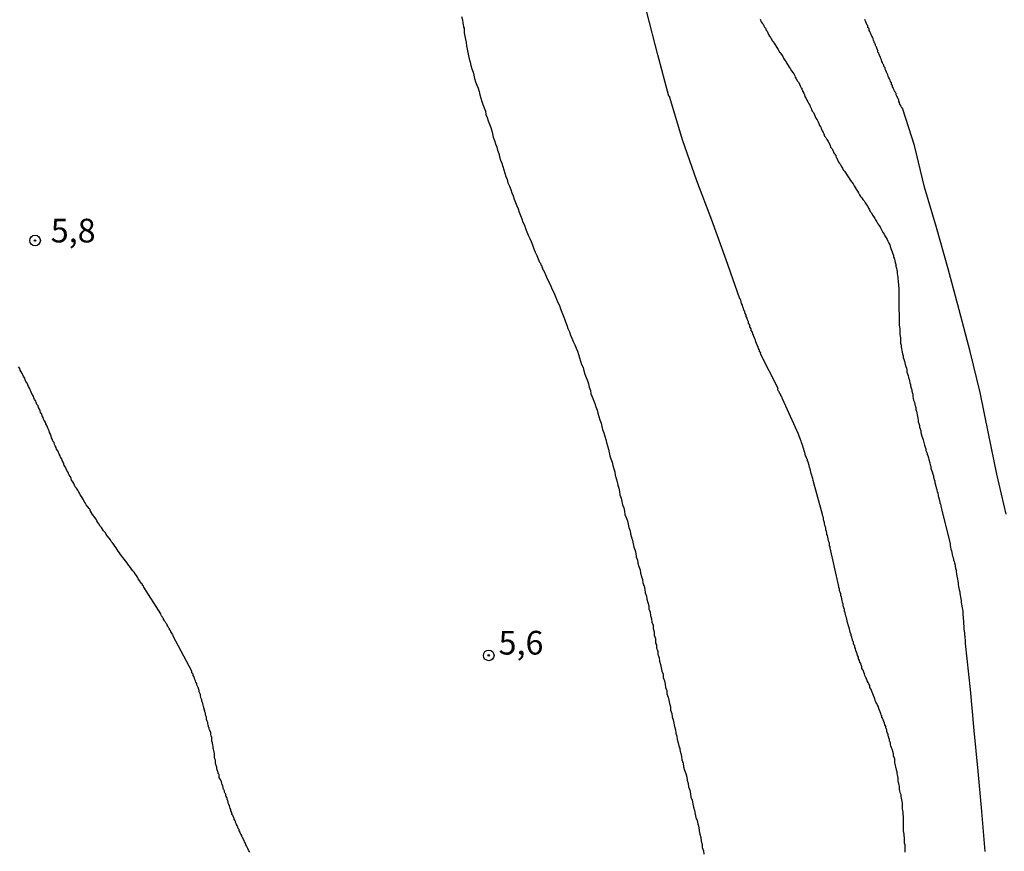
# Model space of a CAD drawing. Units: inches. Extents: x 192780 to 195189, y 1649350 to 1652125.
# Drawn here: x 194515 to 194619, y 1651716 to 1651803 of the extents above; entities that cross this region are included whole.
import ezdxf
from ezdxf.enums import TextEntityAlignment as Align

# ---------------------------------------------------------------- set-up
doc = ezdxf.new("R2010")
doc.units = ezdxf.units.IN
doc.header["$MEASUREMENT"] = 0
for name, color, linetype in [('IMAGEM', 7, 'Continuous'), ('V-CURVA_DE_NIVEL', 4, 'Continuous'), ('V-CURVA_MESTRA', 1, 'Continuous'), ('V-PONTO_DE_APARELHO', 4, 'Continuous'), ('V-TEXTO_DE_ALTIMETRIA', 7, 'Continuous')]:
    doc.layers.add(name, color=color, linetype=linetype)
picture_1 = doc.add_image_def('image1.jpg', size_in_pixel=(4015, 4626))

# ---------------------------------------------------------------- blocks, each defined once
blk = doc.blocks.new('805')
at = {"color": 0, "linetype": 'ByBlock', "lineweight": -2}
for radius in [0.562, 0.0806]:
    blk.add_circle((0, 0), radius, dxfattribs=at)

msp = doc.modelspace()

# ---------------------------------------------------------------- linework, layer by layer
at = {"layer": 'V-CURVA_DE_NIVEL'}
for points in [[(194608.23, 1651715.56), (194608.23, 1651715.69), (194608.23, 1651715.82), (194608.23, 1651715.99), (194608.21, 1651716.17), (194608.21, 1651716.34), (194608.16, 1651716.51), (194608.16, 1651716.68), (194608.16, 1651716.81), (194608.16, 1651716.94), (194608.16, 1651716.94), (194608.16, 1651717.11), (194608.12, 1651717.29), (194608.12, 1651717.46), (194608.08, 1651717.63), (194608.05, 1651717.8), (194608.05, 1651717.93), (194608.05, 1651718.06), (194608.05, 1651718.23), (194608.05, 1651718.41), (194608.05, 1651718.58), (194608.05, 1651718.75), (194608.05, 1651718.92), (194608.05, 1651719.05), (194608.05, 1651719.18), (194608.03, 1651719.35), (194608.01, 1651719.52), (194607.99, 1651719.65), (194607.99, 1651719.78), (194607.97, 1651719.95), (194607.95, 1651720.13), (194607.93, 1651720.3), (194607.93, 1651720.47), (194607.93, 1651720.64), (194607.93, 1651720.77), (194607.91, 1651720.9), (194607.86, 1651721.07), (194607.82, 1651721.25), (194607.8, 1651721.42), (194607.78, 1651721.59), (194607.73, 1651721.76), (194607.69, 1651721.89), (194607.67, 1651722.02), (194607.62, 1651722.19), (194607.62, 1651722.36), (194607.62, 1651722.49), (194607.6, 1651722.62), (194607.56, 1651722.8), (194607.52, 1651722.92), (194607.49, 1651723.05), (194607.49, 1651723.18), (194607.47, 1651723.35), (194607.43, 1651723.53), (194607.39, 1651723.7), (194607.37, 1651723.87), (194607.37, 1651724.04), (194607.35, 1651724.15), (194607.32, 1651724.17), (194607.3, 1651724.17), (194607.3, 1651724.3), (194607.26, 1651724.4), (194607.17, 1651724.86), (194607.13, 1651725.03), (194607.11, 1651725.21), (194607.11, 1651725.38), (194607.06, 1651725.55), (194607, 1651725.72), (194606.98, 1651725.89), (194606.96, 1651726.07), (194606.85, 1651726.41), (194606.79, 1651726.58), (194606.7, 1651726.76), (194606.68, 1651726.93), (194606.66, 1651727.1), (194606.61, 1651727.25), (194606.57, 1651727.27), (194606.55, 1651727.44), (194606.5, 1651727.62), (194606.48, 1651727.68), (194606.46, 1651727.76), (194606.42, 1651727.79), (194606.42, 1651727.96), (194606.42, 1651728.02), (194606.36, 1651728.11), (194606.29, 1651728.3), (194606.29, 1651728.48), (194606.25, 1651728.52), (194606.23, 1651728.58), (194606.18, 1651728.65), (194606.16, 1651728.82), (194606.07, 1651728.99), (194606.03, 1651729.17), (194605.95, 1651729.34), (194605.9, 1651729.51), (194605.84, 1651729.68), (194605.82, 1651729.74), (194605.77, 1651729.74), (194605.77, 1651729.85), (194605.77, 1651729.94), (194605.71, 1651729.98), (194605.69, 1651730.03), (194605.64, 1651730.2), (194605.56, 1651730.37), (194605.51, 1651730.54), (194605.43, 1651730.71), (194605.39, 1651730.89), (194605.3, 1651731.06), (194605.24, 1651731.23), (194605.19, 1651731.27), (194605.13, 1651731.4), (194605.06, 1651731.58), (194605.06, 1651731.58), (194605, 1651731.75), (194604.94, 1651731.92), (194604.87, 1651732.09), (194604.81, 1651732.26), (194604.74, 1651732.44), (194604.65, 1651732.61), (194604.61, 1651732.78), (194604.5, 1651732.95), (194604.48, 1651733.13), (194604.38, 1651733.3), (194604.31, 1651733.47), (194604.22, 1651733.64), (194604.16, 1651733.81), (194604.07, 1651733.99), (194603.97, 1651734.2), (194603.92, 1651734.37), (194603.84, 1651734.55), (194603.77, 1651734.76), (194603.66, 1651734.93), (194603.66, 1651735.1), (194603.56, 1651735.28), (194603.53, 1651735.45), (194603.43, 1651735.62), (194603.39, 1651735.79), (194603.3, 1651735.97), (194603.28, 1651736.14), (194603.17, 1651736.31), (194603.15, 1651736.48), (194603.08, 1651736.65), (194603.02, 1651736.83), (194602.98, 1651737), (194602.96, 1651737.04), (194602.89, 1651737.17), (194602.89, 1651737.34), (194602.85, 1651737.39), (194602.83, 1651737.45), (194602.78, 1651737.52), (194602.76, 1651737.58), (194602.76, 1651737.69), (194602.72, 1651737.79), (194602.7, 1651737.84), (194602.63, 1651738.07), (194602.57, 1651738.25), (194602.5, 1651738.42), (194602.5, 1651738.5), (194602.48, 1651738.59), (194602.4, 1651738.76), (194602.37, 1651738.94), (194602.35, 1651739.11), (194602.24, 1651739.45), (194602.14, 1651739.8), (194602.11, 1651739.97), (194602.03, 1651740.31), (194601.97, 1651740.48), (194601.92, 1651740.66), (194601.88, 1651740.83), (194601.81, 1651741), (194601.81, 1651741.17), (194601.75, 1651741.35), (194601.68, 1651741.56), (194601.66, 1651741.73), (194601.6, 1651741.91), (194601.56, 1651742.12), (194601.54, 1651742.29), (194601.49, 1651742.46), (194601.43, 1651742.64), (194601.43, 1651742.81), (194601.36, 1651742.98), (194601.3, 1651743.15), (194601.3, 1651743.33), (194601.23, 1651743.5), (194601.21, 1651743.6), (194600.31, 1651747.67), (194600.29, 1651747.76), (194600.29, 1651747.8), (194600.27, 1651747.82), (194600.24, 1651747.84), (194600.24, 1651747.89), (194600.22, 1651747.97), (194600.22, 1651748.06), (194600.22, 1651748.15), (194600.2, 1651748.23), (194600.16, 1651748.32), (194600.09, 1651748.62), (194600.07, 1651748.79), (194600.03, 1651748.96), (194599.96, 1651749.09), (194599.96, 1651749.22), (194599.9, 1651749.39), (194599.86, 1651749.57), (194599.83, 1651749.74), (194599.81, 1651749.91), (194599.79, 1651749.93), (194599.77, 1651749.99), (194599.73, 1651750.08), (194599.7, 1651750.21), (194599.7, 1651750.34), (194599.64, 1651750.51), (194599.58, 1651750.69), (194599.58, 1651750.86), (194599.58, 1651750.86), (194599.53, 1651751.03), (194599.49, 1651751.18), (194598.52, 1651754.78), (194598.48, 1651754.99), (194598.39, 1651755.16), (194598.37, 1651755.33), (194598.31, 1651755.51), (194598.26, 1651755.68), (194598.24, 1651755.85), (194598.18, 1651756.02), (194598.11, 1651756.19), (194598.09, 1651756.37), (194597.98, 1651756.71), (194597.92, 1651756.88), (194597.9, 1651756.99), (194597.83, 1651757.06), (194597.79, 1651757.23), (194597.7, 1651757.4), (194597.68, 1651757.57), (194597.62, 1651757.74), (194597.55, 1651757.92), (194597.53, 1651758.09), (194597.45, 1651758.26), (194597.42, 1651758.43), (194597.29, 1651758.78), (194597.23, 1651758.95), (194597.16, 1651759.12), (194597.1, 1651759.29), (194597.04, 1651759.47), (194596.95, 1651759.66), (194595.28, 1651763.42), (194595.23, 1651763.49), (194595.19, 1651763.64), (194595.17, 1651763.66), (194595.14, 1651763.68), (194595.12, 1651763.7), (194595.1, 1651763.73), (194595.1, 1651763.81), (194595.1, 1651763.86), (194595.04, 1651763.88), (194595.02, 1651763.92), (194594.97, 1651763.99), (194594.97, 1651764.07), (194594.93, 1651764.11), (194594.91, 1651764.13), (194594.86, 1651764.22), (194594.78, 1651764.37), (194594.78, 1651764.46), (194594.8, 1651764.48), (194592.96, 1651768.17), (194592.97, 1651768.29), (194592.86, 1651768.38), (194592.84, 1651768.55), (194592.8, 1651768.61), (194592.73, 1651768.72), (194592.69, 1651768.89), (194592.6, 1651769.06), (194592.54, 1651769.24), (194592.47, 1651769.41), (194592.41, 1651769.58), (194592.34, 1651769.75), (194592.28, 1651769.92), (194592.22, 1651770.1), (194592.13, 1651770.27), (194592.09, 1651770.44), (194591.98, 1651770.61), (194591.96, 1651770.79), (194591.83, 1651771), (194591.81, 1651771.17), (194591.74, 1651771.3), (194591.7, 1651771.34), (194591.7, 1651771.52), (194591.64, 1651771.6), (194591.57, 1651771.75), (194591.53, 1651771.9), (194591.44, 1651772.08), (194591.42, 1651772.25), (194591.33, 1651772.42), (194591.31, 1651772.59), (194591.25, 1651772.68), (194591.23, 1651772.7), (194591.18, 1651772.77), (194591.16, 1651772.94), (194591.12, 1651773), (194591.08, 1651773.11), (194591.05, 1651773.28), (194590.95, 1651773.45), (194590.92, 1651773.63), (194590.86, 1651773.8), (194590.79, 1651773.97), (194590.73, 1651774.08), (194589.32, 1651778.08), (194587.82, 1651782.25), (194586.22, 1651786.42), (194584.7, 1651790.75), (194583.39, 1651795.22), (194583.37, 1651795.28), (194583.33, 1651795.32), (194583.29, 1651795.36), (194582.11, 1651799.71), (194582.11, 1651799.71), (194580.94, 1651804.22)], [(194592.91, 1651803.49), (194592.95, 1651803.37), (194592.99, 1651803.3), (194593.03, 1651803.21), (194593.12, 1651803.07), (194593.23, 1651802.96), (194593.29, 1651802.76), (194593.38, 1651802.64), (194593.46, 1651802.53), (194593.55, 1651802.33), (194593.64, 1651802.2), (194593.74, 1651802.03), (194593.81, 1651801.86), (194593.89, 1651801.69), (194594.02, 1651801.54), (194594.07, 1651801.39), (194594.15, 1651801.28), (194594.18, 1651801.19), (194594.26, 1651801.15), (194594.28, 1651801.09), (194594.39, 1651800.93), (194594.67, 1651800.48), (194594.8, 1651800.29), (194594.84, 1651800.22), (194594.86, 1651800.16), (194594.93, 1651800.1), (194594.93, 1651800.07), (194594.95, 1651800.01), (194594.99, 1651799.99), (194595.01, 1651799.94), (194595.03, 1651799.92), (194595.17, 1651799.73), (194595.29, 1651799.54), (194595.38, 1651799.36), (194595.49, 1651799.17), (194595.66, 1651798.98), (194595.74, 1651798.8), (194595.87, 1651798.59), (194595.96, 1651798.42), (194596.09, 1651798.27), (194596.22, 1651798.03), (194596.35, 1651797.86), (194596.48, 1651797.69), (194596.56, 1651797.51), (194596.61, 1651797.34), (194596.73, 1651797.19), (194596.86, 1651796.95), (194596.99, 1651796.78), (194597.06, 1651796.61), (194597.12, 1651796.44), (194597.25, 1651796.24), (194597.3, 1651796.18), (194597.32, 1651796.05), (194597.38, 1651796), (194597.38, 1651795.88), (194597.45, 1651795.77), (194597.51, 1651795.66), (194597.6, 1651795.49), (194597.64, 1651795.32), (194597.77, 1651795.12), (194597.85, 1651794.93), (194597.94, 1651794.76), (194598.05, 1651794.54), (194598.15, 1651794.39), (194598.2, 1651794.24), (194598.26, 1651794.16), (194598.28, 1651794.07), (194598.33, 1651793.94), (194598.41, 1651793.77), (194598.54, 1651793.62), (194598.65, 1651793.38), (194598.71, 1651793.21), (194598.8, 1651793.04), (194598.93, 1651792.84), (194599.04, 1651792.65), (194599.1, 1651792.48), (194599.19, 1651792.26), (194599.32, 1651792.09), (194599.36, 1651791.92), (194599.45, 1651791.7), (194599.55, 1651791.53), (194599.62, 1651791.36), (194599.7, 1651791.14), (194599.83, 1651790.99), (194599.96, 1651790.76), (194600.09, 1651790.56), (194600.22, 1651790.33), (194600.31, 1651790.15), (194600.35, 1651789.98), (194600.48, 1651789.83), (194600.61, 1651789.59), (194600.65, 1651789.42), (194600.65, 1651789.42), (194600.76, 1651789.25), (194600.89, 1651789.08), (194600.89, 1651789.01), (194600.95, 1651788.86), (194601.04, 1651788.73), (194601.12, 1651788.52), (194601.17, 1651788.45), (194601.19, 1651788.39), (194601.28, 1651788.32), (194601.3, 1651788.26), (194601.32, 1651788.19), (194601.38, 1651788.13), (194601.43, 1651788.04), (194601.47, 1651787.96), (194601.6, 1651787.74), (194601.68, 1651787.57), (194601.81, 1651787.44), (194601.94, 1651787.23), (194602.07, 1651787.05), (194602.2, 1651786.84), (194602.33, 1651786.64), (194602.46, 1651786.45), (194602.59, 1651786.28), (194602.72, 1651786.08), (194602.85, 1651785.89), (194602.93, 1651785.72), (194603.06, 1651785.53), (194603.17, 1651785.33), (194603.28, 1651785.16), (194603.41, 1651784.95), (194603.51, 1651784.77), (194603.64, 1651784.62), (194603.75, 1651784.43), (194603.88, 1651784.3), (194604.01, 1651784.08), (194604.14, 1651783.89), (194604.27, 1651783.7), (194604.35, 1651783.53), (194604.44, 1651783.35), (194604.52, 1651783.18), (194604.65, 1651783.03), (194604.78, 1651782.79), (194604.91, 1651782.62), (194605, 1651782.45), (194605.1, 1651782.28), (194605.24, 1651782.08), (194605.32, 1651781.89), (194605.43, 1651781.72), (194605.56, 1651781.54), (194605.66, 1651781.37), (194605.77, 1651781.16), (194605.9, 1651780.94), (194605.99, 1651780.77), (194606.07, 1651780.6), (194606.2, 1651780.4), (194606.31, 1651780.21), (194606.4, 1651780.04), (194606.5, 1651779.82), (194606.59, 1651779.65), (194606.63, 1651779.48), (194606.72, 1651779.26), (194606.79, 1651779.09), (194606.85, 1651778.92), (194606.92, 1651778.7), (194606.98, 1651778.53), (194607, 1651778.36), (194607.04, 1651778.25), (194607.09, 1651778.15), (194607.11, 1651777.97), (194607.17, 1651777.8), (194607.24, 1651777.59), (194607.24, 1651777.41), (194607.3, 1651777.2), (194607.35, 1651776.98), (194607.37, 1651776.81), (194607.37, 1651776.64), (194607.39, 1651776.42), (194607.43, 1651776.25), (194607.45, 1651776.08), (194607.47, 1651775.86), (194607.47, 1651775.69), (194607.5, 1651775.52), (194607.52, 1651775.3), (194607.54, 1651775.13), (194607.54, 1651774.96), (194607.54, 1651774.75), (194607.54, 1651774.57), (194607.54, 1651774.4), (194607.54, 1651774.19), (194607.54, 1651774.01), (194607.54, 1651773.8), (194607.56, 1651773.58), (194607.56, 1651773.41), (194607.56, 1651773.24), (194607.56, 1651773.02), (194607.56, 1651772.85), (194607.56, 1651772.68), (194607.6, 1651772.46), (194607.6, 1651772.29), (194607.6, 1651772.12), (194607.6, 1651772.12), (194607.6, 1651771.9), (194607.6, 1651771.73), (194607.6, 1651771.56), (194607.6, 1651771.34), (194607.6, 1651771.17), (194607.63, 1651771), (194607.65, 1651770.79), (194607.65, 1651770.61), (194607.65, 1651770.4), (194607.67, 1651770.18), (194607.69, 1651770.01), (194607.71, 1651769.84), (194607.71, 1651769.62), (194607.71, 1651769.45), (194607.73, 1651769.28), (194607.78, 1651769.06), (194607.78, 1651768.89), (194607.84, 1651768.72), (194607.86, 1651768.5), (194607.91, 1651768.33), (194607.95, 1651768.16), (194608.01, 1651767.94), (194608.01, 1651767.77), (194608.08, 1651767.6), (194608.14, 1651767.39), (194608.21, 1651767.04), (194608.27, 1651766.83), (194608.34, 1651766.65), (194608.4, 1651766.44), (194608.4, 1651766.22), (194608.46, 1651766.05), (194608.53, 1651765.88), (194608.55, 1651765.66), (194608.57, 1651765.62), (194608.61, 1651765.57), (194608.64, 1651765.49), (194608.66, 1651765.32), (194608.72, 1651765.1), (194608.79, 1651764.93), (194608.79, 1651764.76), (194608.85, 1651764.54), (194608.91, 1651764.37), (194608.91, 1651764.2), (194608.98, 1651763.99), (194609.02, 1651763.81), (194609.04, 1651763.64), (194609.07, 1651763.43), (194609.11, 1651763.25), (194609.2, 1651763.04), (194609.24, 1651762.82), (194609.28, 1651762.65), (194609.35, 1651762.48), (194609.35, 1651762.26), (194609.41, 1651762.09), (194609.45, 1651761.92), (194609.47, 1651761.7), (194609.5, 1651761.53), (194609.54, 1651761.36), (194609.6, 1651761.14), (194609.6, 1651760.97), (194609.67, 1651760.8), (194609.73, 1651760.58), (194609.73, 1651760.41), (194609.8, 1651760.24), (194609.86, 1651760.03), (194609.88, 1651759.85), (194609.99, 1651759.47), (194610.06, 1651759.29), (194610.12, 1651759.08), (194610.25, 1651758.52), (194610.32, 1651758.3), (194610.38, 1651758.13), (194610.38, 1651757.96), (194610.44, 1651757.87), (194610.49, 1651757.74), (194610.53, 1651757.57), (194610.62, 1651757.4), (194610.64, 1651757.36), (194610.64, 1651757.27), (194610.68, 1651757.18), (194610.7, 1651757.01), (194610.81, 1651756.63), (194610.87, 1651756.45), (194610.92, 1651756.28), (194610.94, 1651756.07), (194611, 1651755.89), (194611.07, 1651755.68), (194611.13, 1651755.46), (194611.2, 1651755.29), (194611.22, 1651755.12), (194611.26, 1651754.9), (194611.33, 1651754.73), (194611.35, 1651754.56), (194611.45, 1651754.17), (194611.48, 1651754), (194611.54, 1651753.82), (194611.56, 1651753.78), (194611.58, 1651753.61), (194611.65, 1651753.44), (194611.71, 1651753.22), (194611.71, 1651753.22), (194611.71, 1651753.12), (194611.74, 1651753.05), (194611.84, 1651752.67), (194611.86, 1651752.49), (194611.88, 1651752.4), (194611.95, 1651752.32), (194611.97, 1651752.11), (194612.02, 1651751.91), (194612.95, 1651748.14), (194612.98, 1651747.93), (194613.01, 1651747.76), (194613.05, 1651747.54), (194613.11, 1651747.37), (194613.14, 1651747.2), (194613.18, 1651746.98), (194613.22, 1651746.81), (194613.27, 1651746.64), (194613.33, 1651746.42), (194613.37, 1651746.25), (194613.41, 1651746.08), (194613.48, 1651745.86), (194613.48, 1651745.69), (194613.54, 1651745.52), (194613.59, 1651745.31), (194613.61, 1651745.13), (194613.63, 1651744.92), (194613.67, 1651744.7), (194613.72, 1651744.53), (194613.74, 1651744.36), (194613.76, 1651744.14), (194613.8, 1651743.97), (194613.82, 1651743.8), (194613.86, 1651743.58), (194613.93, 1651743.24), (194613.99, 1651743.02), (194613.99, 1651742.85), (194614.02, 1651742.68), (194614.06, 1651742.46), (194614.08, 1651742.29), (194614.12, 1651742.12), (194614.12, 1651741.91), (194614.15, 1651741.73), (194614.23, 1651741.35), (194614.26, 1651741.17), (194614.3, 1651740.96), (194614.3, 1651740.74), (194614.3, 1651740.57), (194614.32, 1651740.4), (194614.34, 1651740.18), (194614.36, 1651740.01), (194614.38, 1651739.84), (194614.38, 1651739.62), (194614.42, 1651739.45), (194614.42, 1651739.28), (194614.42, 1651739.06), (194614.45, 1651738.89), (194614.47, 1651738.72), (194614.49, 1651738.51), (194614.51, 1651738.33), (194614.53, 1651738.16), (194614.55, 1651737.95), (194614.55, 1651737.77), (194614.56, 1651737.58), (194615.09, 1651732.74), (194615.47, 1651728.39), (194615.89, 1651724.09), (194616.26, 1651719.85), (194616.63, 1651715.62)], [(194618.89, 1651751.23), (194617.9, 1651755.46), (194617.01, 1651759.76), (194616.12, 1651764.06), (194615.09, 1651768.41), (194613.92, 1651772.78), (194612.75, 1651777.13), (194611.53, 1651781.48), (194610.24, 1651785.76), (194609.21, 1651790.13), (194607.97, 1651793.96), (194607.93, 1651794.07), (194607.86, 1651794.11), (194607.84, 1651794.18), (194607.8, 1651794.24), (194607.76, 1651794.37), (194607.67, 1651794.5), (194607.63, 1651794.67), (194607.56, 1651794.8), (194607.54, 1651794.93), (194607.47, 1651795.06), (194607.41, 1651795.23), (194607.35, 1651795.36), (194607.28, 1651795.49), (194607.26, 1651795.62), (194607.24, 1651795.66), (194607.22, 1651795.68), (194607.19, 1651795.75), (194607.15, 1651795.79), (194607.09, 1651795.92), (194607.02, 1651796.05), (194607, 1651796.18), (194606.89, 1651796.35), (194606.89, 1651796.48), (194606.79, 1651796.61), (194606.76, 1651796.74), (194606.66, 1651796.91), (194606.63, 1651797.04), (194606.55, 1651797.17), (194606.5, 1651797.3), (194606.42, 1651797.47), (194606.38, 1651797.6), (194606.33, 1651797.73), (194606.25, 1651797.9), (194606.18, 1651798.07), (194606.12, 1651798.2), (194606.1, 1651798.33), (194606.01, 1651798.46), (194605.97, 1651798.63), (194605.93, 1651798.69), (194605.86, 1651798.76), (194605.84, 1651798.89), (194605.75, 1651799.02), (194605.75, 1651799.02), (194605.73, 1651799.19), (194605.69, 1651799.24), (194605.64, 1651799.32), (194605.6, 1651799.45), (194605.54, 1651799.58), (194605.47, 1651799.75), (194605.43, 1651799.88), (194605.34, 1651800.01), (194605.34, 1651800.14), (194605.32, 1651800.18), (194605.28, 1651800.25), (194605.21, 1651800.4), (194605.19, 1651800.53), (194605.17, 1651800.59), (194605.13, 1651800.63), (194605.08, 1651800.7), (194605.08, 1651800.76), (194605.06, 1651800.87), (194605.02, 1651800.93), (194604.96, 1651801), (194604.96, 1651801.13), (194604.92, 1651801.19), (194604.89, 1651801.24), (194604.83, 1651801.43), (194604.76, 1651801.56), (194604.7, 1651801.69), (194604.63, 1651801.86), (194604.61, 1651801.92), (194604.57, 1651801.99), (194604.55, 1651802.03), (194604.5, 1651802.16), (194604.42, 1651802.29), (194604.4, 1651802.42), (194604.38, 1651802.51), (194604.31, 1651802.55), (194604.29, 1651802.57), (194604.27, 1651802.59), (194604.27, 1651802.72), (194604.27, 1651802.78), (194604.2, 1651802.85), (194604.14, 1651803.02), (194604.05, 1651803.19), (194604.01, 1651803.32), (194603.95, 1651803.45)], [(194539.04, 1651715.52), (194538.97, 1651715.65), (194538.91, 1651715.78), (194538.85, 1651715.95), (194538.72, 1651716.21), (194538.65, 1651716.34), (194538.59, 1651716.51), (194538.5, 1651716.64), (194538.46, 1651716.77), (194538.39, 1651716.9), (194538.33, 1651717.07), (194538.26, 1651717.13), (194538.24, 1651717.15), (194538.2, 1651717.2), (194538.2, 1651717.33), (194538.14, 1651717.42), (194538.09, 1651717.5), (194538.03, 1651717.67), (194537.94, 1651717.8), (194537.92, 1651717.93), (194537.81, 1651718.06), (194537.79, 1651718.23), (194537.75, 1651718.28), (194537.71, 1651718.36), (194537.66, 1651718.49), (194537.62, 1651718.6), (194537.62, 1651718.6), (194537.58, 1651718.62), (194537.53, 1651718.79), (194537.47, 1651718.92), (194537.42, 1651719.05), (194537.42, 1651719.11), (194537.38, 1651719.18), (194537.3, 1651719.35), (194537.23, 1651719.48), (194537.23, 1651719.5), (194537.17, 1651719.61), (194537.17, 1651719.74), (194537.06, 1651719.91), (194537.04, 1651720.04), (194536.97, 1651720.17), (194536.93, 1651720.3), (194536.91, 1651720.47), (194536.85, 1651720.6), (194536.78, 1651720.73), (194536.78, 1651720.86), (194536.74, 1651720.92), (194536.72, 1651720.96), (194536.65, 1651721.16), (194536.65, 1651721.29), (194536.59, 1651721.33), (194536.59, 1651721.42), (194536.54, 1651721.46), (194536.52, 1651721.5), (194536.52, 1651721.63), (194536.48, 1651721.7), (194536.46, 1651721.74), (194536.39, 1651721.89), (194536.39, 1651722.02), (194536.35, 1651722.08), (194536.33, 1651722.13), (194536.26, 1651722.28), (194536.26, 1651722.41), (194536.22, 1651722.47), (194536.2, 1651722.51), (194536.13, 1651722.71), (194536.11, 1651722.84), (194536.05, 1651722.97), (194535.98, 1651723.14), (194535.83, 1651723.44), (194535.83, 1651723.57), (194535.81, 1651723.7), (194535.77, 1651723.79), (194535.75, 1651723.81), (194535.7, 1651723.87), (194535.7, 1651724), (194535.64, 1651724.15), (194535.57, 1651724.34), (194535.57, 1651724.52), (194535.47, 1651724.82), (194535.44, 1651724.99), (194535.44, 1651725.12), (194535.42, 1651725.25), (194535.38, 1651725.42), (194535.34, 1651725.59), (194535.32, 1651725.72), (194535.32, 1651725.85), (194535.32, 1651725.98), (194535.25, 1651726.28), (194535.21, 1651726.41), (194535.19, 1651726.54), (194535.19, 1651726.71), (194535.17, 1651726.84), (194535.12, 1651727.1), (194535.06, 1651727.27), (194535.06, 1651727.4), (194535.06, 1651727.53), (194535.04, 1651727.66), (194534.97, 1651727.83), (194534.95, 1651727.96), (194534.93, 1651728.09), (194534.93, 1651728.22), (194534.85, 1651728.39), (194534.82, 1651728.43), (194534.8, 1651728.47), (194534.78, 1651728.52), (194534.76, 1651728.65), (194534.69, 1651728.82), (194534.65, 1651728.99), (194534.63, 1651729.12), (194534.63, 1651729.25), (194534.59, 1651729.31), (194534.56, 1651729.38), (194534.5, 1651729.55), (194534.5, 1651729.68), (194534.48, 1651729.81), (194534.43, 1651729.94), (194534.37, 1651730.11), (194534.37, 1651730.24), (194534.31, 1651730.37), (194534.31, 1651730.5), (194534.24, 1651730.61), (194534.24, 1651730.67), (194534.22, 1651730.8), (194534.2, 1651730.86), (194534.18, 1651730.93), (194534.13, 1651731.06), (194534.13, 1651731.06), (194534.11, 1651731.23), (194534.05, 1651731.36), (194534, 1651731.49), (194533.98, 1651731.62), (194533.92, 1651731.79), (194533.88, 1651731.92), (194533.85, 1651732.05), (194533.85, 1651732.18), (194533.79, 1651732.35), (194533.72, 1651732.48), (194533.7, 1651732.61), (194533.59, 1651732.95), (194533.53, 1651733.08), (194533.46, 1651733.21), (194533.46, 1651733.34), (194533.36, 1651733.51), (194533.34, 1651733.64), (194533.27, 1651733.77), (194533.21, 1651733.9), (194533.19, 1651734.07), (194533.14, 1651734.11), (194533.08, 1651734.2), (194533.08, 1651734.33), (194533.04, 1651734.37), (194533.01, 1651734.41), (194533.01, 1651734.46), (194532.95, 1651734.48), (194532.95, 1651734.59), (194532.95, 1651734.65), (194530.98, 1651738.35), (194530.97, 1651738.46), (194530.93, 1651738.48), (194530.88, 1651738.55), (194530.84, 1651738.68), (194530.76, 1651738.76), (194530.73, 1651738.78), (194530.71, 1651738.85), (194530.67, 1651738.94), (194530.64, 1651738.98), (194530.58, 1651739.02), (194530.58, 1651739.11), (194530.52, 1651739.19), (194530.48, 1651739.26), (194530.41, 1651739.41), (194530.32, 1651739.5), (194530.32, 1651739.58), (194530.28, 1651739.67), (194530.24, 1651739.69), (194530.19, 1651739.75), (194530.17, 1651739.84), (194530.06, 1651739.95), (194530, 1651740.05), (194529.94, 1651740.14), (194529.94, 1651740.23), (194529.85, 1651740.31), (194529.83, 1651740.33), (194529.81, 1651740.44), (194529.72, 1651740.5), (194529.7, 1651740.57), (194529.68, 1651740.72), (194527.87, 1651743.52), (194527.87, 1651743.54), (194527.83, 1651743.67), (194527.74, 1651743.71), (194527.74, 1651743.82), (194527.68, 1651743.86), (194527.65, 1651743.89), (194527.52, 1651744.06), (194527.4, 1651744.23), (194527.29, 1651744.4), (194527.22, 1651744.57), (194527.1, 1651744.75), (194526.97, 1651744.92), (194526.84, 1651745.09), (194526.71, 1651745.26), (194526.58, 1651745.43), (194526.45, 1651745.61), (194526.32, 1651745.78), (194526.19, 1651745.95), (194526.06, 1651746.12), (194525.93, 1651746.3), (194525.8, 1651746.47), (194525.67, 1651746.64), (194525.55, 1651746.81), (194525.42, 1651746.98), (194525.29, 1651747.16), (194525.18, 1651747.33), (194525.07, 1651747.5), (194524.94, 1651747.67), (194524.81, 1651747.84), (194524.7, 1651748.02), (194524.56, 1651748.19), (194524.43, 1651748.36), (194524.34, 1651748.53), (194524.21, 1651748.71), (194524.04, 1651748.92), (194523.91, 1651749.09), (194523.82, 1651749.27), (194523.63, 1651749.48), (194523.52, 1651749.65), (194523.52, 1651749.65), (194523.39, 1651749.82), (194523.24, 1651750), (194523.14, 1651750.17), (194523.03, 1651750.34), (194522.92, 1651750.51), (194522.83, 1651750.69), (194522.7, 1651750.86), (194522.58, 1651751.03), (194522.45, 1651751.2), (194522.36, 1651751.37), (194522.25, 1651751.55), (194522.19, 1651751.57), (194522.19, 1651751.72), (194522.11, 1651751.82), (194521.95, 1651752), (194521.8, 1651752.23), (194521.67, 1651752.41), (194521.59, 1651752.58), (194521.5, 1651752.75), (194521.41, 1651752.92), (194521.28, 1651753.1), (194521.16, 1651753.27), (194521.07, 1651753.44), (194520.98, 1651753.61), (194520.9, 1651753.78), (194520.77, 1651753.96), (194520.64, 1651754.13), (194520.55, 1651754.3), (194520.49, 1651754.47), (194520.38, 1651754.65), (194520.25, 1651754.82), (194520.19, 1651754.99), (194520.12, 1651755.16), (194519.99, 1651755.33), (194519.93, 1651755.51), (194519.86, 1651755.68), (194519.74, 1651755.85), (194519.69, 1651756.02), (194519.61, 1651756.19), (194519.48, 1651756.37), (194519.43, 1651756.54), (194519.35, 1651756.71), (194519.26, 1651756.88), (194519.22, 1651757.06), (194519.09, 1651757.23), (194519.03, 1651757.4), (194518.94, 1651757.57), (194518.9, 1651757.66), (194518.85, 1651757.74), (194518.79, 1651757.92), (194518.66, 1651758.09), (194518.62, 1651758.26), (194518.53, 1651758.43), (194518.44, 1651758.6), (194518.4, 1651758.78), (194518.27, 1651758.95), (194518.25, 1651759.12), (194518.14, 1651759.29), (194518.1, 1651759.47), (194518.01, 1651759.68), (194517.93, 1651759.85), (194517.88, 1651760.03), (194517.76, 1651760.24), (194517.69, 1651760.41), (194517.63, 1651760.58), (194517.52, 1651760.76), (194517.48, 1651760.93), (194517.37, 1651761.1), (194517.3, 1651761.27), (194517.24, 1651761.45), (194517.13, 1651761.62), (194517.09, 1651761.79), (194516.98, 1651761.96), (194516.92, 1651762.13), (194516.85, 1651762.31), (194516.75, 1651762.48), (194516.72, 1651762.65), (194516.59, 1651762.82), (194516.51, 1651763), (194516.51, 1651763.02), (194516.46, 1651763.17), (194516.33, 1651763.34), (194516.27, 1651763.51), (194516.21, 1651763.68), (194516.1, 1651763.86), (194516.01, 1651764.03), (194515.95, 1651764.2), (194515.88, 1651764.37), (194515.8, 1651764.54), (194515.69, 1651764.72), (194515.63, 1651764.89), (194515.56, 1651765.06), (194515.43, 1651765.23), (194515.34, 1651765.41), (194515.3, 1651765.58), (194515.17, 1651765.75), (194515.09, 1651765.92), (194515.04, 1651766.09), (194514.91, 1651766.27), (194514.83, 1651766.44), (194514.83, 1651766.44), (194514.79, 1651766.61), (194514.66, 1651766.78)]]:
    msp.add_lwpolyline(points, dxfattribs=at)
at = {"layer": 'V-CURVA_MESTRA'}
msp.add_lwpolyline([(194561.4, 1651803.75), (194561.51, 1651803.41), (194561.55, 1651803.07), (194561.59, 1651802.72), (194561.59, 1651802.61), (194561.66, 1651802.59), (194561.68, 1651802.38), (194561.68, 1651802.03), (194561.76, 1651801.69), (194561.81, 1651801.34), (194561.87, 1651801), (194561.94, 1651800.66), (194562, 1651800.31), (194562.07, 1651799.97), (194562.13, 1651799.62), (194562.2, 1651799.28), (194562.32, 1651798.93), (194562.39, 1651798.59), (194562.5, 1651798.25), (194562.63, 1651797.9), (194562.69, 1651797.56), (194562.78, 1651797.21), (194562.88, 1651796.87), (194563.01, 1651796.52), (194563.14, 1651796.18), (194563.25, 1651795.83), (194563.34, 1651795.49), (194563.44, 1651795.15), (194563.53, 1651794.8), (194563.66, 1651794.46), (194563.79, 1651794.11), (194563.92, 1651793.77), (194563.98, 1651793.42), (194564.11, 1651793.08), (194564.2, 1651792.74), (194564.35, 1651792.39), (194564.48, 1651792.05), (194564.61, 1651791.7), (194564.67, 1651791.36), (194564.73, 1651791.01), (194564.86, 1651790.67), (194564.99, 1651790.33), (194564.99, 1651790.33), (194565.12, 1651789.98), (194565.21, 1651789.64), (194565.32, 1651789.29), (194565.42, 1651788.95), (194565.51, 1651788.6), (194565.64, 1651788.26), (194565.77, 1651787.92), (194565.88, 1651787.57), (194565.98, 1651787.23), (194566.09, 1651786.88), (194566.22, 1651786.54), (194566.3, 1651786.19), (194566.46, 1651785.85), (194566.59, 1651785.51), (194566.71, 1651785.16), (194566.84, 1651784.82), (194566.97, 1651784.47), (194567.1, 1651784.13), (194567.23, 1651783.78), (194567.36, 1651783.44), (194567.49, 1651783.1), (194567.62, 1651782.75), (194567.75, 1651782.41), (194567.88, 1651782.06), (194568.03, 1651781.72), (194568.16, 1651781.37), (194568.29, 1651781.03), (194568.44, 1651780.68), (194568.59, 1651780.34), (194568.74, 1651780), (194568.89, 1651779.67), (194569.04, 1651779.22), (194569.17, 1651778.88), (194569.34, 1651778.53), (194569.49, 1651778.19), (194569.64, 1651777.84), (194569.66, 1651777.8), (194569.69, 1651777.75), (194569.73, 1651777.67), (194569.77, 1651777.65), (194569.77, 1651777.52), (194569.82, 1651777.5), (194569.86, 1651777.37), (194569.88, 1651777.26), (194569.94, 1651777.22), (194569.94, 1651777.16), (194569.99, 1651777.07), (194570.03, 1651776.98), (194570.11, 1651776.85), (194570.29, 1651776.42), (194570.42, 1651776.08), (194570.61, 1651775.76), (194570.81, 1651775.3), (194570.98, 1651774.96), (194571.13, 1651774.62), (194571.28, 1651774.27), (194571.41, 1651773.93), (194571.56, 1651773.58), (194571.73, 1651773.24), (194571.86, 1651772.89), (194571.99, 1651772.55), (194572.12, 1651772.21), (194572.25, 1651771.86), (194572.38, 1651771.52), (194572.5, 1651771.17), (194572.63, 1651770.83), (194572.78, 1651770.48), (194572.89, 1651770.14), (194573.04, 1651769.8), (194573.17, 1651769.45), (194573.34, 1651769.11), (194573.49, 1651768.76), (194573.62, 1651768.42), (194573.73, 1651768.07), (194573.86, 1651767.73), (194573.97, 1651767.39), (194574.05, 1651767.04), (194574.23, 1651766.7), (194574.31, 1651766.35), (194574.42, 1651766.01), (194574.55, 1651765.66), (194574.68, 1651765.32), (194574.79, 1651764.97), (194574.87, 1651764.63), (194575, 1651764.29), (194575.06, 1651763.94), (194575.19, 1651763.6), (194575.32, 1651763.25), (194575.45, 1651762.91), (194575.58, 1651762.56), (194575.71, 1651762.22), (194575.77, 1651761.88), (194575.88, 1651761.53), (194576.01, 1651761.19), (194576.14, 1651760.84), (194576.21, 1651760.5), (194576.29, 1651760.15), (194576.4, 1651759.81), (194576.53, 1651759.47), (194576.64, 1651759.12), (194576.64, 1651759.12), (194576.7, 1651758.78), (194576.79, 1651758.43), (194576.92, 1651758.09), (194576.98, 1651757.74), (194577.04, 1651757.4), (194577.17, 1651757.06), (194577.28, 1651756.71), (194577.35, 1651756.37), (194577.47, 1651756.02), (194577.56, 1651755.68), (194577.6, 1651755.33), (194577.73, 1651754.99), (194577.84, 1651754.65), (194577.88, 1651754.3), (194577.99, 1651753.96), (194578.06, 1651753.61), (194578.12, 1651753.27), (194578.25, 1651752.92), (194578.32, 1651752.58), (194578.38, 1651752.23), (194578.51, 1651751.89), (194578.59, 1651751.55), (194578.64, 1651751.2), (194578.79, 1651750.86), (194578.92, 1651750.51), (194578.98, 1651750.17), (194579.07, 1651749.82), (194579.2, 1651749.48), (194579.24, 1651749.14), (194579.33, 1651748.79), (194579.45, 1651748.45), (194579.5, 1651748.1), (194579.58, 1651747.76), (194579.71, 1651747.41), (194579.78, 1651747.07), (194579.84, 1651746.73), (194579.97, 1651746.38), (194580.01, 1651746.04), (194580.1, 1651745.69), (194580.25, 1651745.35), (194580.29, 1651745), (194580.4, 1651744.66), (194580.49, 1651744.32), (194580.53, 1651743.97), (194580.66, 1651743.63), (194580.73, 1651743.28), (194580.79, 1651742.94), (194580.92, 1651742.59), (194580.96, 1651742.25), (194581.05, 1651741.91), (194581.18, 1651741.56), (194581.18, 1651741.22), (194581.31, 1651740.87), (194581.35, 1651740.53), (194581.43, 1651740.18), (194581.48, 1651739.84), (194581.61, 1651739.5), (194581.63, 1651739.15), (194581.74, 1651738.81), (194581.74, 1651738.46), (194581.86, 1651738.12), (194581.86, 1651737.77), (194581.88, 1651737.62), (194581.99, 1651737.43), (194581.99, 1651737.08), (194582.06, 1651736.93), (194582.12, 1651736.74), (194582.12, 1651736.57), (194582.12, 1651736.4), (194582.19, 1651736.28), (194582.25, 1651736.05), (194582.3, 1651735.71), (194582.38, 1651735.36), (194582.47, 1651735.02), (194582.53, 1651734.67), (194582.68, 1651734.33), (194582.68, 1651733.99), (194582.81, 1651733.64), (194582.88, 1651733.3), (194582.94, 1651732.95), (194583.07, 1651732.61), (194583.07, 1651732.26), (194583.2, 1651731.92), (194583.26, 1651731.58), (194583.33, 1651731.23), (194583.46, 1651730.89), (194583.46, 1651730.54), (194583.59, 1651730.2), (194583.63, 1651729.85), (194583.74, 1651729.51), (194583.82, 1651729.17), (194583.89, 1651728.82), (194583.97, 1651728.48), (194584.02, 1651728.13), (194584.13, 1651727.79), (194584.15, 1651727.44), (194584.27, 1651727.1), (194584.34, 1651726.76), (194584.4, 1651726.58), (194584.42, 1651726.56), (194584.42, 1651726.56), (194584.42, 1651726.39), (194584.47, 1651726.23), (194584.53, 1651725.98), (194584.6, 1651725.64), (194584.66, 1651725.29), (194584.79, 1651724.95), (194584.83, 1651724.56), (194584.94, 1651724.22), (194585.07, 1651723.87), (194585.16, 1651723.48), (194585.22, 1651723.14), (194585.31, 1651722.8), (194585.35, 1651722.45), (194585.48, 1651722.11), (194585.57, 1651721.72), (194585.61, 1651721.37), (194585.74, 1651721.03), (194585.8, 1651720.64), (194585.87, 1651720.3), (194586, 1651719.95), (194586.06, 1651719.57), (194586.13, 1651719.22), (194586.27, 1651718.88), (194586.34, 1651718.53), (194586.43, 1651718.19), (194586.49, 1651717.8), (194586.56, 1651717.46), (194586.64, 1651717.11), (194586.69, 1651716.73), (194586.81, 1651716.38), (194586.81, 1651716.04), (194586.94, 1651715.69), (194586.97, 1651715.35)], dxfattribs=at)

# ---------------------------------------------------------------- block references
at = {"layer": 'V-PONTO_DE_APARELHO', "xscale": 0.999998301267624, "yscale": 0.999998301267624, "zscale": 0.999998301267624}
for p in [(194516.39, 1651780.11), (194564.27, 1651736.32)]:
    msp.add_blockref('805', p, dxfattribs=at)

# ---------------------------------------------------------------- texts
at = {"layer": 'V-TEXTO_DE_ALTIMETRIA'}
for s, p in [('5,8', (194518.05, 1651779.13)), ('5,6', (194565.31, 1651735.63))]:
    msp.add_text(s, height=2.5, dxfattribs=at).set_placement(p, align=Align.BOTTOM_LEFT)

# ---------------------------------------------------------------- referenced raster images: frames only (the image files are external)
at = {"layer": 'IMAGEM'}
image = msp.add_image(picture_1, insert=(192782.03, 1649351.76), size_in_units=(2406.79, 2773.05), dxfattribs=at)
image.dxf.flags = 7

doc.saveas('drawing.dxf')
